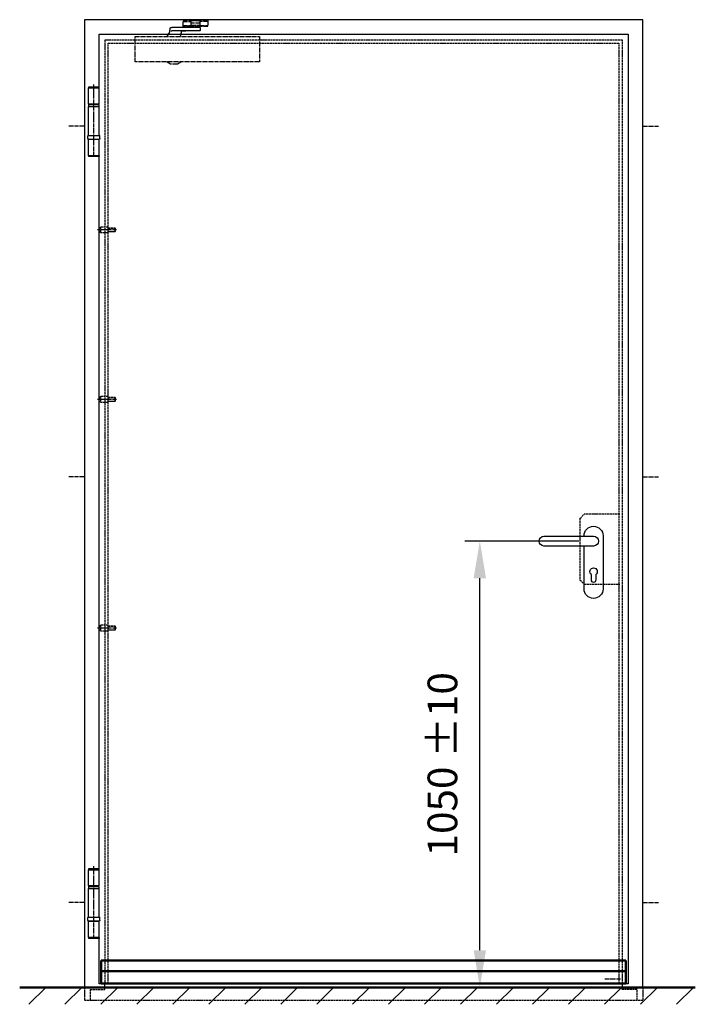
# Model space of a CAD drawing. Extents: x -849 to 4157, y -838 to 1522.
# Drawn here: x -849 to 745, y -838 to 1486 of the extents above; entities that cross this region are included whole.
import ezdxf

# ---------------------------------------------------------------- set-up
doc = ezdxf.new("R2010")
doc.units = 0
for name, pattern in [('AM_DIN_F_W050', [6.25, 4.75, -1.5]), ('AM_DIN_G_W050', [13.75, 9.75, -1.5, 1, -1.5]), ('GEN7', [13.75, 10, -1.25, 1.25, -1.25])]:
    doc.linetypes.add(name, pattern=pattern)
doc.layers.get('0').update_dxf_attribs({"linetype": 'CONTINUOUS'})
doc.layers.get('DEFPOINTS').update_dxf_attribs({"linetype": 'CONTINUOUS'})
doc.layers.add('7', color=4, linetype='GEN7')
for name, color, linetype, lineweight in [('AM_0', 7, 'CONTINUOUS', 50), ('AM_2', 5, 'CONTINUOUS', 50), ('AM_3', 6, 'AM_DIN_F_W050', 25), ('AM_5', 3, 'CONTINUOUS', 25), ('AM_6', 2, 'CONTINUOUS', 35), ('AM_7', 4, 'AM_DIN_G_W050', 25), ('AM_8', 1, 'CONTINUOUS', 25)]:
    doc.layers.add(name, color=color, linetype=linetype, lineweight=lineweight)
doc.styles.get("Standard").update_dxf_attribs({"font": 'arial.ttf'})
doc.dimstyles.new('AM_DIN', dxfattribs={"dimscale": 20, "dimtxt": 2.5, "dimasz": 2.5, "dimexe": 1, "dimexo": 1, "dimgap": 1.5, "dimtad": 1, "dimdsep": 46, "dimtxsty": 'Standard', "dimcen": 0, "dimclrd": 256, "dimclre": 256, "dimclrt": 2, "dimadec": 0, "dimazin": 2, "dimtp": 0.1, "dimtm": 0.1, "dimtfac": 0.71, "dimtmove": 0, "dimatfit": 3, "dimfxl": 1, "dimlwd": -1, "dimlwe": -1, "dimarcsym": 0})

# ---------------------------------------------------------------- blocks, each defined once
blk = doc.blocks.new('*D50')
at = {"layer": 'AM_5', "transparency": 16777216}
for p, q in [((470.1, 255), (201.8, 255)), ((236.8, -710.5), (236.8, 167.5)), ((347.5, -798), (201.8, -798))]:
    blk.add_line(p, q, dxfattribs=at)
for points in [[(222.2, 167.5), (251.4, 167.5), (236.8, 255)], [(222.2, -710.5), (251.4, -710.5), (236.8, -798)]]:
    blk.add_solid(points, dxfattribs=at)
at = {"layer": 'DEFPOINTS', "color": 0, "transparency": 16777216}
for p in [(236.8, 255), (505.1, 255), (382.5, -798)]:
    blk.add_point(p, dxfattribs=at)
at = {"layer": 'AM_5', "color": 4, "transparency": 16777216, "insert": (148.6, -271.5), "char_height": 70, "attachment_point": 5, "rotation": 90}
blk.add_mtext('1050 {}{\\C2;%%p10}', dxfattribs=at)
blk = doc.blocks.new('2tlg_3mm_ko-band-Verl')
for p, q in [((-12.7, 192.2), (-12.7, 230.2)), ((-12.7, 230.2), (12.7, 230.2)), ((12.5, 232.2), (-12.5, 232.2)), ((-12.5, 232.2), (-12.5, 231.2)), ((12.5, 232.2), (-12.5, 232.2)), ((-12.5, 232.2), (-12.5, 231.2)), ((12.5, 231.2), (-12.5, 231.2)), ((12.5, 231.2), (-12.5, 231.2)), ((-12.5, 231.2), (-11.5, 230.2)), ((11.5, 230.2), (12.5, 231.2)), ((12.5, 231.2), (12.5, 232.2)), ((12.5, 231.2), (12.5, 232.2)), ((12.7, 192.2), (12.7, 230.2)), ((12.7, 192.2), (-12.7, 192.2)), ((-12.7, 118.2), (-12.7, 186.2)), ((-12.7, 186.2), (12.7, 186.2)), ((12.7, 118.2), (12.7, 186.2)), ((-14.2, 111.4), (-14.2, 117.2)), ((14.2, 111.4), (14.2, 117.2)), ((-13.1, 108.7), (-14.2, 111)), ((13.1, 108.7), (-13.1, 108.7)), ((-12.7, 70.2), (-12.7, 108.2)), ((12.7, 108.2), (-12.7, 108.2)), ((-9.5, 108.2), (-9.5, 108.7)), ((9.5, 108.2), (9.5, 108.7)), ((12.7, 70.2), (12.7, 108.2)), ((14.2, 111), (13.1, 108.7)), ((12.7, 70.2), (-12.7, 70.2)), ((-12.5, 70.2), (-12.5, 68.7)), ((12.5, 70.2), (12.5, 68.7)), ((12.5, 68.7), (-12.5, 68.7)), ((-12, 68.2), (-12.5, 68.7)), ((12, 68.2), (-12, 68.2)), ((12.5, 68.7), (12, 68.2))]:
    blk.add_line(p, q)
at = {"linetype": 'Continuous'}
blk.add_line((-13.3, 118.2), (13.2, 118.2), dxfattribs=at)
blk.add_lwpolyline([(-12.5, 186.2), (12.5, 186.2), (12.5, 190.2), (-12.5, 190.2)], close=True)
for centre, start, end in [((-13.3, 117.2), 90, 180), ((13.2, 117.2), 0, 90), ((-13.3, 111.4), 180, 205), ((13.2, 111.4), 335, 0)]:
    blk.add_arc(centre, 1, start, end)
at = {"layer": '7'}
blk.add_line((0, 67.7), (0, 238.5), dxfattribs=at)
at = {"layer": 'AM_0'}
for p, q in [((-11.1, 192.2), (-11.1, 190.2)), ((-9.5, 190.2), (-9.5, 192.2))]:
    blk.add_line(p, q, dxfattribs=at)
at = {"layer": 'AM_0', "linetype": 'Continuous'}
blk.add_line((9.5, 190.2), (9.5, 192.2), dxfattribs=at)
blk = doc.blocks.new('DRUECKER-AS')
for points in [[(-22.5, 11.5), (-22.5, 12.5, -1), (22.5, 12.5), (22.5, -112.5, -1), (-22.5, -112.5), (-22.5, -11.5)], [(-117, 11.5), (0, 11.5, -1), (0, -11.5), (-117, -11.5, -1), (-117, 11.5, 1)], [(-5.2, -79, -3), (5.3, -79), (5.3, -92, -1), (-5.2, -92), (-5.2, -79)]]:
    blk.add_lwpolyline(points, format="xyb")
blk = doc.blocks.new('A$C5E3251A5')
at = {"layer": 'AM_3'}
for p, q in [((-18, 6.5), (-18, -6.5)), ((0, 5), (16.07985, 5)), ((0, 4.07985), (17, 4.07985)), ((16.07985, 5), (16.07985, -5)), ((16.07985, 5), (17, 4.07985)), ((17, 4.07985), (17, -4.07985)), ((0, -4.07985), (17, -4.07985)), ((16.07985, -5), (0, -5)), ((17, -4.07985), (16.07985, -5))]:
    blk.add_line(p, q, dxfattribs=at)
blk.add_lwpolyline([(0, 6.5), (-18, 6.5), (-22, 2.5), (-22, -2.5), (-18, -6.5), (0, -6.5), (0, 6.5)], dxfattribs=at)
at = {"layer": 'AM_7'}
blk.add_line((20, 0), (-25, 0), dxfattribs=at)

msp = doc.modelspace()

# ---------------------------------------------------------------- hatches: boundary and pattern name
at = {"layer": 'AM_8'}
h = msp.add_hatch(dxfattribs=at)
h.set_pattern_fill('_U', color=256, scale=60, angle=45, style=0, pattern_type=0)
h.set_pattern_definition([(45, (-789.914, -2073.805), (-42.4264, 42.4264), [])])
h.paths.add_polyline_path([(742.143, -797.953), (-848.509, -797.953), (-848.509, -837.953), (742.143, -837.953)])

# ---------------------------------------------------------------- linework, layer by layer
for p, q in [((-695.945, 1485.547), (-695.945, -797.953)), ((621.055, 1485.547), (-695.945, 1485.547)), ((621.055, -797.953), (621.055, 1485.547)), ((-661.445, -789.953), (-661.445, -682.453)), ((-647.945, -797.953), (-647.945, -789.953)), ((567.055, -789.953), (-640.945, -789.953)), ((573.055, -797.953), (573.055, -789.953))]:
    msp.add_line(p, q)
for points in [[(-661.445, 1326.547), (-661.445, 1451.547), (586.555, 1451.547), (586.555, -789.953), (-661.445, -789.953)], [(-661.445, -518.453), (-661.445, 1162.547)]]:
    msp.add_lwpolyline(points)
at = {"layer": 'AM_0'}
for p, q in [((581.555, -734.533), (-656.445, -734.533)), ((-656.445, -734.533), (-656.445, -789.953)), ((581.555, -734.533), (581.555, -789.953)), ((581.555, -759.531), (-656.445, -759.531)), ((581.555, -789.181), (-656.445, -789.181))]:
    msp.add_line(p, q, dxfattribs=at)
at = {"layer": 'AM_2'}
msp.add_line((-848.509, -797.953), (745.018, -797.953), dxfattribs=at)
at = {"layer": 'AM_3'}
for p, q in [((-639.945, -789.953), (-639.945, 1430.047)), ((-639.945, 1430.047), (565.055, 1430.047)), ((565.055, -789.953), (565.055, 1430.047)), ((-657.945, 596.047), (-657.945, 583.047)), ((-639.945, 594.547), (-623.865, 594.547)), ((-639.945, 593.627), (-622.945, 593.627)), ((-639.945, 585.467), (-622.945, 585.467)), ((-623.865, 584.547), (-639.945, 584.547)), ((-623.865, 594.547), (-623.865, 584.547)), ((-623.865, 594.547), (-622.945, 593.627)), ((-622.945, 585.467), (-623.865, 584.547)), ((-622.945, 593.627), (-622.945, 585.467)), ((473.055, 308.547), (483.055, 318.547)), ((473.055, 308.547), (473.055, 163.547)), ((567.055, 318.547), (483.055, 318.547)), ((473.055, 163.547), (483.055, 153.547)), ((483.055, 153.547), (567.055, 153.547)), ((-695.945, -797.953), (-695.945, -827.953)), ((-682.445, -802.953), (-682.445, -827.953)), ((-682.445, -802.953), (-647.445, -802.953)), ((-647.445, -802.953), (-647.445, -797.953)), ((572.555, -802.953), (572.555, -797.953)), ((607.555, -802.953), (572.555, -802.953)), ((607.555, -827.953), (607.555, -802.953)), ((621.055, -797.953), (621.055, -827.953)), ((-695.945, -827.953), (621.055, -827.953))]:
    msp.add_line(p, q, dxfattribs=at)
for points in [[(573.055, -789.953), (573.055, 1437.547), (-647.945, 1437.547), (-647.945, -789.953)], [(-639.945, 596.047), (-657.945, 596.047), (-661.945, 592.047), (-661.945, 587.047), (-657.945, 583.047), (-639.945, 583.047), (-639.945, 596.047)]]:
    msp.add_lwpolyline(points, dxfattribs=at)
at = {"layer": 'AM_7', "color": 6}
for p, q in [((-462.775, 1481.397), (-444.775, 1481.397)), ((-462.775, 1471.697), (-443.775, 1471.697)), ((-422.776, 1477.547), (-444.775, 1477.547)), ((-439.775, 1469.047), (-439.775, 1467.547)), ((-427.775, 1469.047), (-427.775, 1467.547)), ((-423.776, 1471.697), (-404.776, 1471.697)), ((-404.776, 1481.397), (-422.776, 1481.397))]:
    msp.add_line(p, q, dxfattribs=at)
at = {"layer": 'AM_7'}
for p, q in [((-695.945, 1234.547), (-732.731, 1234.547)), ((621.055, 1234.547), (657.841, 1234.547)), ((-619.945, 589.547), (-664.945, 589.547)), ((-695.945, 407.047), (-732.731, 407.047)), ((621.055, 407.047), (657.841, 407.047)), ((-695.945, -597.953), (-732.731, -597.953)), ((621.055, -597.953), (657.841, -597.953)), ((531.643, -777.868), (568.428, -777.868))]:
    msp.add_line(p, q, dxfattribs=at)
at = {"layer": 'AM_7', "color": 6}
for points in [[(-500.474, 1446.047), (-499.402, 1448.346), (-498.583, 1450.099), (-497.981, 1451.382), (-497.559, 1452.271), (-497.28, 1452.842), (-497.108, 1453.171), (-497.005, 1453.335), (-496.935, 1453.408), (-496.868, 1453.456), (-496.799, 1453.491), (-496.729, 1453.516), (-496.659, 1453.533), (-496.591, 1453.542), (-496.526, 1453.547), (-496.466, 1453.548), (-496.411, 1453.548), (-496.363, 1453.548), (-496.32, 1453.547), (-496.28, 1453.547), (-496.241, 1453.547), (-496.2, 1453.547), (-496.155, 1453.547), (-496.103, 1453.547), (-496.044, 1453.547), (-495.975, 1453.547), (-495.898, 1453.549), (-495.815, 1453.554), (-495.731, 1453.564), (-495.647, 1453.581), (-495.565, 1453.606), (-495.49, 1453.641), (-495.423, 1453.687), (-495.366, 1453.75), (-495.316, 1453.843), (-495.268, 1453.987), (-495.217, 1454.198), (-495.16, 1454.495), (-495.091, 1454.897), (-495.005, 1455.421), (-494.899, 1456.086), (-494.77, 1456.901), (-494.62, 1457.837), (-494.456, 1458.858), (-494.282, 1459.926), (-494.105, 1461.005), (-493.929, 1462.056), (-493.759, 1463.043), (-493.602, 1463.929), (-493.46, 1464.684), (-493.33, 1465.314), (-493.207, 1465.831), (-493.086, 1466.248), (-492.961, 1466.58), (-492.827, 1466.839), (-492.678, 1467.038), (-492.51, 1467.191), (-492.298, 1467.308), (-491.937, 1467.397), (-491.306, 1467.46), (-490.282, 1467.502), (-488.74, 1467.528), (-486.559, 1467.541), (-483.616, 1467.546), (-479.787, 1467.547), (-475.013, 1467.547), (-469.485, 1467.547), (-463.458, 1467.547), (-457.185, 1467.547), (-450.923, 1467.547), (-444.924, 1467.547), (-439.444, 1467.547), (-434.737, 1467.547), (-430.995, 1467.547), (-428.153, 1467.544), (-426.086, 1467.538), (-424.667, 1467.526), (-423.77, 1467.506), (-423.268, 1467.477), (-423.034, 1467.435), (-422.943, 1467.38), (-422.888, 1467.309), (-422.846, 1467.214), (-422.817, 1467.087), (-422.797, 1466.922), (-422.785, 1466.71), (-422.779, 1466.443), (-422.776, 1466.113), (-422.776, 1465.714), (-422.776, 1465.24), (-422.776, 1464.708), (-422.776, 1464.137), (-422.776, 1463.547), (-422.776, 1462.956), (-422.776, 1462.385), (-422.776, 1461.854), (-422.776, 1461.38), (-422.776, 1460.98), (-422.779, 1460.651), (-422.785, 1460.384), (-422.797, 1460.172), (-422.817, 1460.007), (-422.846, 1459.88), (-422.888, 1459.785), (-422.943, 1459.714), (-423.034, 1459.659), (-423.268, 1459.617), (-423.771, 1459.588), (-424.671, 1459.568), (-426.093, 1459.556), (-428.166, 1459.549), (-431.015, 1459.547), (-434.768, 1459.547), (-439.487, 1459.547), (-444.979, 1459.545), (-450.986, 1459.539), (-457.251, 1459.528), (-463.517, 1459.511), (-469.525, 1459.484), (-475.019, 1459.447), (-479.74, 1459.398), (-483.496, 1459.335), (-486.352, 1459.253), (-488.437, 1459.148), (-489.881, 1459.016), (-490.813, 1458.853), (-491.362, 1458.653), (-491.659, 1458.412), (-491.832, 1458.126)], [(-443.775, 1469.697), (-462.775, 1469.697), (-462.775, 1483.397), (-436.775, 1483.397)], [(-444.775, 1472.547), (-422.776, 1472.547), (-422.776, 1482.547), (-444.775, 1482.547), (-444.775, 1472.547)], [(-423.776, 1472.547), (-423.776, 1469.047), (-443.775, 1469.047), (-443.775, 1472.547)], [(-404.776, 1483.397), (-404.776, 1469.697), (-423.776, 1469.697)], [(-283.276, 1386.047), (-576.275, 1386.047), (-576.275, 1446.047), (-283.276, 1446.047), (-283.276, 1386.047)], [(-469.474, 1446.047), (-468.53, 1450.029), (-467.799, 1453.088), (-467.248, 1455.351), (-466.842, 1456.946), (-466.546, 1457.997), (-466.325, 1458.633), (-466.145, 1458.979), (-465.971, 1459.162), (-465.76, 1459.289), (-465.439, 1459.385), (-464.925, 1459.453), (-464.137, 1459.499), (-462.991, 1459.527), (-461.405, 1459.541), (-459.299, 1459.546), (-456.588, 1459.547)], [(-468.775, 1386.047), (-468.775, 1385.33), (-476.525, 1380.297), (-493.025, 1380.297), (-500.775, 1385.33), (-500.775, 1386.047)]]:
    msp.add_lwpolyline(points, dxfattribs=at)
at = {"layer": 'AM_7'}
for points in [[(-430.775, 1482.547), (-430.775, 1483.547), (-436.775, 1483.547), (-436.775, 1482.547)], [(-430.775, 1483.397), (-404.776, 1483.397)]]:
    msp.add_lwpolyline(points, dxfattribs=at)

# ---------------------------------------------------------------- block references
at = {"lineweight": 0}
for p in [(-673.445, 1094.321), (-673.445, -750.679)]:
    msp.add_blockref('2tlg_3mm_ko-band-Verl', p, dxfattribs=at)
at = {"extrusion": (0, 0, -1), "xscale": -1, "zscale": -1}
msp.add_blockref('DRUECKER-AS', (-505.055, 255.047), dxfattribs=at)
at = {"layer": 'AM_6', "color": 2}
for p in [(-639.945, 989.547), (-639.945, 50.047)]:
    msp.add_blockref('A$C5E3251A5', p, dxfattribs=at)

# ---------------------------------------------------------------- dimensions: what is measured, and where the dimension line sits
at = {"layer": 'AM_5'}
dim = msp.add_linear_dim(base=(236.83, 255.047), p1=(382.464, -797.953), p2=(505.055, 255.047), angle=90, text='1050 {}{\\C2;%%p10}', dimstyle='AM_DIN', override={"dimscale": 35, "dimtxt": 2, "dimclrt": 4, "dimtp": 10, "dimtm": 10, "dimtdec": 2, "dimtzin": 8}, dxfattribs=at)
dim.commit()
dim.dimension.update_dxf_attribs({"geometry": '*D50', "text_midpoint": (148.59, -271.453)})

doc.saveas('drawing.dxf')
